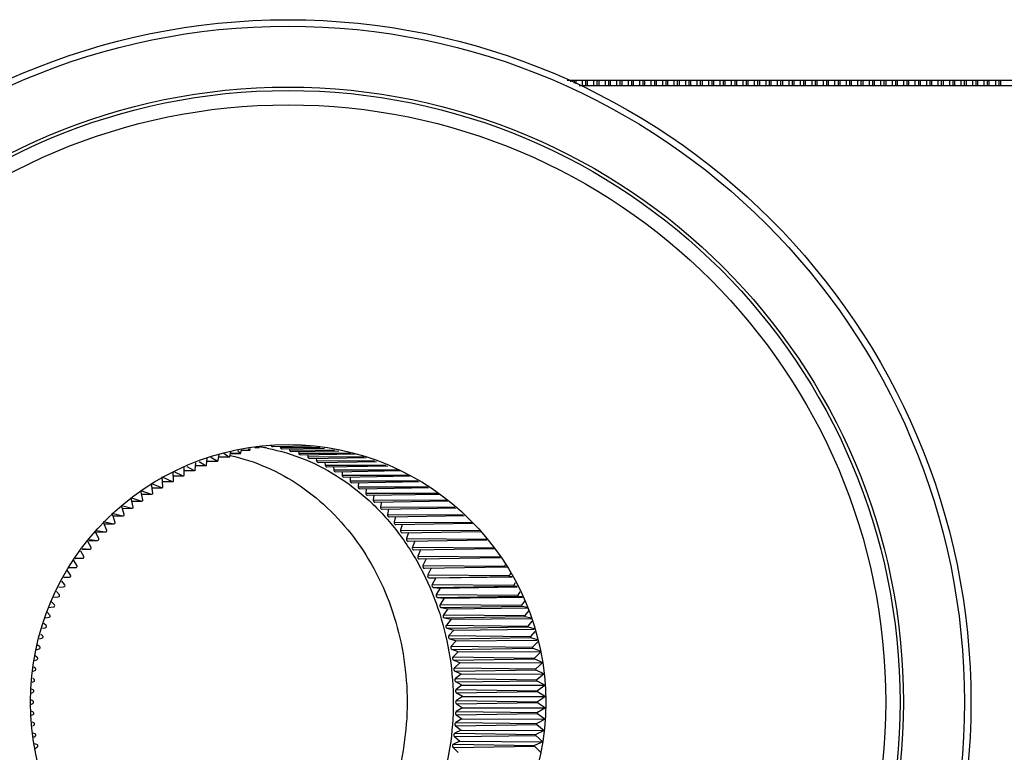
# Model space of a CAD drawing. Units: millimetres. Extents: x -2874 to -2461, y 184 to 759.
# Drawn here: x -2630 to -2554, y 348 to 405 of the extents above; entities that cross this region are included whole.
import ezdxf

# ---------------------------------------------------------------- set-up
doc = ezdxf.new("R2010")
doc.units = ezdxf.units.MM
doc.header["$LTSCALE"] = 16.335
doc.layers.get('0').update_dxf_attribs({"linetype": 'CONTINUOUS'})
doc.layers.add('02___PRT_ALL_AXES', color=7, linetype='CONTINUOUS')

msp = doc.modelspace()

# ---------------------------------------------------------------- linework, layer by layer
at = {"color": 7, "linetype": 'Continuous'}
for p, q in [((-2587.502, 400.382), (-2543.257, 400.382)), ((-2587.218, 400.26), (-2587.218, 400.382)), ((-2586.956, 400.148), (-2586.956, 400.382)), ((-2586.82, 400.089), (-2586.82, 400.382)), ((-2586.57, 399.982), (-2543.257, 399.982)), ((-2586.327, 399.982), (-2586.327, 400.382)), ((-2586.065, 399.982), (-2586.065, 400.382)), ((-2585.929, 399.982), (-2585.929, 400.382)), ((-2585.436, 399.982), (-2585.436, 400.382)), ((-2585.174, 399.982), (-2585.174, 400.382)), ((-2585.038, 399.982), (-2585.038, 400.382)), ((-2584.545, 399.982), (-2584.545, 400.382)), ((-2584.283, 399.982), (-2584.283, 400.382)), ((-2584.147, 399.982), (-2584.147, 400.382)), ((-2583.654, 399.982), (-2583.654, 400.382)), ((-2583.392, 399.982), (-2583.392, 400.382)), ((-2583.256, 399.982), (-2583.256, 400.382)), ((-2582.763, 399.982), (-2582.763, 400.382)), ((-2582.501, 399.982), (-2582.501, 400.382)), ((-2582.365, 399.982), (-2582.365, 400.382)), ((-2581.872, 399.982), (-2581.872, 400.382)), ((-2581.61, 399.982), (-2581.61, 400.382)), ((-2581.474, 399.982), (-2581.474, 400.382)), ((-2580.981, 399.982), (-2580.981, 400.382)), ((-2580.719, 399.982), (-2580.719, 400.382)), ((-2580.583, 399.982), (-2580.583, 400.382)), ((-2580.09, 399.982), (-2580.09, 400.382)), ((-2579.828, 399.982), (-2579.828, 400.382)), ((-2579.692, 399.982), (-2579.692, 400.382)), ((-2579.199, 399.982), (-2579.199, 400.382)), ((-2578.937, 399.982), (-2578.937, 400.382)), ((-2578.801, 399.982), (-2578.801, 400.382)), ((-2578.308, 399.982), (-2578.308, 400.382)), ((-2578.046, 399.982), (-2578.046, 400.382)), ((-2577.91, 399.982), (-2577.91, 400.382)), ((-2577.417, 399.982), (-2577.417, 400.382)), ((-2577.155, 399.982), (-2577.155, 400.382)), ((-2577.019, 399.982), (-2577.019, 400.382)), ((-2576.526, 399.982), (-2576.526, 400.382)), ((-2576.264, 399.982), (-2576.264, 400.382)), ((-2576.128, 399.982), (-2576.128, 400.382)), ((-2575.635, 399.982), (-2575.635, 400.382)), ((-2575.373, 399.982), (-2575.373, 400.382)), ((-2575.237, 399.982), (-2575.237, 400.382)), ((-2574.744, 399.982), (-2574.744, 400.382)), ((-2574.482, 399.982), (-2574.482, 400.382)), ((-2574.346, 399.982), (-2574.346, 400.382)), ((-2573.853, 399.982), (-2573.853, 400.382)), ((-2573.591, 399.982), (-2573.591, 400.382)), ((-2573.455, 399.982), (-2573.455, 400.382)), ((-2572.962, 399.982), (-2572.962, 400.382)), ((-2572.7, 399.982), (-2572.7, 400.382)), ((-2572.564, 399.982), (-2572.564, 400.382)), ((-2572.071, 399.982), (-2572.071, 400.382)), ((-2571.809, 399.982), (-2571.809, 400.382)), ((-2571.673, 399.982), (-2571.673, 400.382)), ((-2571.18, 399.982), (-2571.18, 400.382)), ((-2570.918, 399.982), (-2570.918, 400.382)), ((-2570.782, 399.982), (-2570.782, 400.382)), ((-2570.289, 399.982), (-2570.289, 400.382)), ((-2570.027, 399.982), (-2570.027, 400.382)), ((-2569.891, 399.982), (-2569.891, 400.382)), ((-2569.398, 399.982), (-2569.398, 400.382)), ((-2569.136, 399.982), (-2569.136, 400.382)), ((-2569, 399.982), (-2569, 400.382)), ((-2568.507, 399.982), (-2568.507, 400.382)), ((-2568.245, 399.982), (-2568.245, 400.382)), ((-2568.109, 399.982), (-2568.109, 400.382)), ((-2567.616, 399.982), (-2567.616, 400.382)), ((-2567.354, 399.982), (-2567.354, 400.382)), ((-2567.218, 399.982), (-2567.218, 400.382)), ((-2566.725, 399.982), (-2566.725, 400.382)), ((-2566.463, 399.982), (-2566.463, 400.382)), ((-2566.327, 399.982), (-2566.327, 400.382)), ((-2565.834, 399.982), (-2565.834, 400.382)), ((-2565.572, 399.982), (-2565.572, 400.382)), ((-2565.436, 399.982), (-2565.436, 400.382)), ((-2564.943, 399.982), (-2564.943, 400.382)), ((-2564.681, 399.982), (-2564.681, 400.382)), ((-2564.545, 399.982), (-2564.545, 400.382)), ((-2564.052, 399.982), (-2564.052, 400.382)), ((-2563.79, 399.982), (-2563.79, 400.382)), ((-2563.654, 399.982), (-2563.654, 400.382)), ((-2563.161, 399.982), (-2563.161, 400.382)), ((-2562.899, 399.982), (-2562.899, 400.382)), ((-2562.763, 399.982), (-2562.763, 400.382)), ((-2562.27, 399.982), (-2562.27, 400.382)), ((-2562.008, 399.982), (-2562.008, 400.382)), ((-2561.872, 399.982), (-2561.872, 400.382)), ((-2561.379, 399.982), (-2561.379, 400.382)), ((-2561.117, 399.982), (-2561.117, 400.382)), ((-2560.981, 399.982), (-2560.981, 400.382)), ((-2560.488, 399.982), (-2560.488, 400.382)), ((-2560.226, 399.982), (-2560.226, 400.382)), ((-2560.09, 399.982), (-2560.09, 400.382)), ((-2559.597, 399.982), (-2559.597, 400.382)), ((-2559.335, 399.982), (-2559.335, 400.382)), ((-2559.199, 399.982), (-2559.199, 400.382)), ((-2558.706, 399.982), (-2558.706, 400.382)), ((-2558.444, 399.982), (-2558.444, 400.382)), ((-2558.308, 399.982), (-2558.308, 400.382)), ((-2557.815, 399.982), (-2557.815, 400.382)), ((-2557.553, 399.982), (-2557.553, 400.382)), ((-2557.417, 399.982), (-2557.417, 400.382)), ((-2556.924, 399.982), (-2556.924, 400.382)), ((-2556.662, 399.982), (-2556.662, 400.382)), ((-2556.526, 399.982), (-2556.526, 400.382)), ((-2556.033, 399.982), (-2556.033, 400.382)), ((-2555.771, 399.982), (-2555.771, 400.382)), ((-2555.635, 399.982), (-2555.635, 400.382)), ((-2555.142, 399.982), (-2555.142, 400.382)), ((-2554.88, 399.982), (-2554.88, 400.382)), ((-2554.744, 399.982), (-2554.744, 400.382)), ((-2554.251, 399.982), (-2554.251, 400.382)), ((-2553.989, 399.982), (-2553.989, 400.382)), ((-2553.853, 399.982), (-2553.853, 400.382)), ((-2613.693, 371.159), (-2613.625, 371.51)), ((-2613.093, 371.609), (-2613.053, 371.579)), ((-2613.053, 371.617), (-2613.053, 371.579)), ((-2613.053, 371.579), (-2612.897, 371.416)), ((-2612.838, 371.438), (-2612.796, 371.665)), ((-2612.801, 371.641), (-2612.165, 371.652)), ((-2612.798, 371.656), (-2612.191, 371.664)), ((-2612.277, 371.762), (-2612.191, 371.664)), ((-2612.191, 371.664), (-2612.165, 371.652)), ((-2612.131, 371.683), (-2612.107, 371.793)), ((-2611.758, 371.859), (-2611.45, 371.864)), ((-2611.673, 371.875), (-2611.476, 371.877)), ((-2611.501, 371.907), (-2611.476, 371.877)), ((-2611.476, 371.877), (-2611.45, 371.864)), ((-2611.417, 371.893), (-2611.408, 371.924)), ((-2610.368, 371.932), (-2607.272, 371.986)), ((-2609.793, 371.942), (-2609.772, 371.862)), ((-2609.772, 371.862), (-2606.687, 371.877)), ((-2609.646, 371.755), (-2606.343, 371.813)), ((-2609.082, 371.765), (-2609.058, 371.656)), ((-2609.058, 371.656), (-2605.583, 371.67)), ((-2608.93, 371.543), (-2605.244, 371.607)), ((-2608.377, 371.552), (-2608.352, 371.415)), ((-2616.09, 370.76), (-2615.592, 370.462)), ((-2615.499, 370.501), (-2615.45, 371.008)), ((-2615.471, 370.79), (-2614.658, 370.804)), ((-2615.469, 370.803), (-2614.692, 370.814)), ((-2615.161, 371.12), (-2614.692, 370.814)), ((-2614.692, 370.814), (-2614.658, 370.804)), ((-2614.604, 370.846), (-2614.532, 371.34)), ((-2614.566, 371.108), (-2613.742, 371.122)), ((-2614.564, 371.121), (-2613.775, 371.132)), ((-2614.165, 371.409), (-2613.775, 371.132)), ((-2613.775, 371.132), (-2613.742, 371.122)), ((-2613.648, 371.392), (-2612.872, 371.405)), ((-2613.645, 371.406), (-2612.897, 371.416)), ((-2612.897, 371.416), (-2612.872, 371.405)), ((-2608.352, 371.415), (-2604.295, 371.43)), ((-2608.223, 371.296), (-2603.978, 371.37)), ((-2607.68, 371.306), (-2607.656, 371.141)), ((-2607.656, 371.141), (-2603.274, 371.153)), ((-2607.526, 371.016), (-2603.118, 371.093)), ((-2606.991, 371.025), (-2606.97, 370.833)), ((-2606.97, 370.833), (-2602.473, 370.843)), ((-2606.839, 370.702), (-2602.313, 370.781)), ((-2606.312, 370.711), (-2606.296, 370.493)), ((-2618.073, 369.276), (-2618.106, 369.974)), ((-2618.032, 370.007), (-2617.337, 369.663)), ((-2617.235, 369.715), (-2617.235, 370.316)), ((-2617.235, 370.068), (-2616.475, 370.079)), ((-2617.235, 370.056), (-2616.439, 370.07)), ((-2617.045, 370.39), (-2616.475, 370.079)), ((-2616.475, 370.079), (-2616.439, 370.07)), ((-2616.376, 370.124), (-2616.35, 370.659)), ((-2616.361, 370.439), (-2615.557, 370.453)), ((-2616.36, 370.451), (-2615.592, 370.462)), ((-2615.592, 370.462), (-2615.557, 370.453)), ((-2606.296, 370.493), (-2601.586, 370.499)), ((-2606.164, 370.355), (-2601.427, 370.438)), ((-2605.643, 370.364), (-2605.634, 370.12)), ((-2605.634, 370.12), (-2600.615, 370.123)), ((-2605.503, 369.976), (-2600.462, 370.064)), ((-2604.987, 369.985), (-2604.987, 369.715)), ((-2618.889, 368.807), (-2618.962, 369.568)), ((-2618.962, 369.568), (-2618.179, 369.217)), ((-2618.928, 369.206), (-2618.179, 369.217)), ((-2618.927, 369.196), (-2618.144, 369.21)), ((-2618.179, 369.217), (-2618.144, 369.21)), ((-2618.091, 369.652), (-2617.337, 369.663)), ((-2618.09, 369.642), (-2617.302, 369.656)), ((-2617.337, 369.663), (-2617.302, 369.656)), ((-2604.987, 369.715), (-2599.823, 369.715)), ((-2604.856, 369.565), (-2599.725, 369.655)), ((-2604.345, 369.574), (-2604.356, 369.28)), ((-2604.356, 369.28), (-2599.113, 369.276)), ((-2604.224, 369.123), (-2599.014, 369.214)), ((-2620.451, 367.783), (-2620.594, 368.523)), ((-2620.594, 368.523), (-2619.794, 368.235)), ((-2619.682, 368.309), (-2619.791, 369.06)), ((-2619.791, 369.06), (-2618.998, 368.741)), ((-2619.743, 368.729), (-2618.998, 368.741)), ((-2619.742, 368.721), (-2618.964, 368.735)), ((-2618.998, 368.741), (-2618.964, 368.735)), ((-2603.717, 369.132), (-2603.74, 368.814)), ((-2603.74, 368.814), (-2598.355, 368.806)), ((-2603.609, 368.651), (-2598.256, 368.745)), ((-2603.105, 368.66), (-2603.142, 368.319)), ((-2621.193, 367.229), (-2621.362, 367.919)), ((-2621.333, 367.946), (-2620.563, 367.701)), ((-2621.305, 367.689), (-2620.563, 367.701)), ((-2621.304, 367.683), (-2620.533, 367.697)), ((-2620.563, 367.701), (-2620.533, 367.697)), ((-2620.536, 368.223), (-2619.794, 368.235)), ((-2620.535, 368.216), (-2619.761, 368.23)), ((-2619.794, 368.235), (-2619.761, 368.23)), ((-2603.142, 368.319), (-2597.548, 368.307)), ((-2603.011, 368.15), (-2597.452, 368.247)), ((-2602.509, 368.159), (-2602.562, 367.795)), ((-2602.562, 367.795), (-2596.832, 367.779)), ((-2602.432, 367.62), (-2596.767, 367.719)), ((-2601.931, 367.629), (-2602.002, 367.244)), ((-2621.908, 366.649), (-2622.119, 367.365)), ((-2622.119, 367.365), (-2621.307, 367.14)), ((-2622.049, 367.128), (-2621.307, 367.14)), ((-2622.048, 367.123), (-2621.278, 367.136)), ((-2621.307, 367.14), (-2621.278, 367.137)), ((-2602.002, 367.244), (-2596.223, 367.224)), ((-2601.873, 367.063), (-2596.156, 367.163)), ((-2601.373, 367.072), (-2601.463, 366.667)), ((-2623.527, 366.102), (-2622.708, 365.939)), ((-2622.595, 366.044), (-2622.838, 366.746)), ((-2622.838, 366.746), (-2622.022, 366.552)), ((-2622.767, 366.54), (-2622.022, 366.552)), ((-2622.766, 366.536), (-2621.996, 366.549)), ((-2622.022, 366.552), (-2621.996, 366.55)), ((-2601.463, 366.667), (-2595.584, 366.641)), ((-2601.335, 366.479), (-2595.518, 366.581)), ((-2600.833, 366.488), (-2600.944, 366.063)), ((-2624.061, 365.414), (-2623.364, 365.302)), ((-2623.252, 365.414), (-2623.481, 365.987)), ((-2623.457, 365.926), (-2622.708, 365.939)), ((-2623.456, 365.924), (-2622.685, 365.937)), ((-2622.708, 365.939), (-2622.685, 365.938)), ((-2600.944, 366.063), (-2594.917, 366.033)), ((-2600.818, 365.87), (-2594.852, 365.974)), ((-2600.315, 365.879), (-2600.449, 365.436)), ((-2600.449, 365.436), (-2594.276, 365.401)), ((-2600.324, 365.236), (-2594.233, 365.343)), ((-2624.654, 364.629), (-2623.971, 364.641)), ((-2624.653, 364.63), (-2623.988, 364.641)), ((-2624.589, 364.716), (-2623.988, 364.641)), ((-2623.878, 364.762), (-2624.132, 365.32)), ((-2624.118, 365.289), (-2623.364, 365.302)), ((-2624.117, 365.287), (-2623.344, 365.3)), ((-2623.988, 364.641), (-2623.971, 364.641)), ((-2623.364, 365.302), (-2623.344, 365.301)), ((-2599.818, 365.245), (-2599.976, 364.784)), ((-2599.976, 364.784), (-2593.781, 364.745)), ((-2599.853, 364.579), (-2593.737, 364.686)), ((-2599.343, 364.588), (-2599.527, 364.111)), ((-2625.034, 363.391), (-2625.273, 363.81)), ((-2625.168, 363.948), (-2624.566, 363.959)), ((-2625.168, 363.949), (-2624.579, 363.959)), ((-2625.124, 364.006), (-2624.579, 363.959)), ((-2624.472, 364.087), (-2624.711, 364.554)), ((-2624.579, 363.959), (-2624.567, 363.959)), ((-2599.527, 364.111), (-2593.191, 364.067)), ((-2599.407, 363.9), (-2593.158, 364.009)), ((-2598.892, 363.909), (-2599.103, 363.416)), ((-2593.158, 364.009), (-2593.155, 364.009)), ((-2625.561, 362.676), (-2625.82, 363.085)), ((-2625.698, 363.246), (-2625.137, 363.256)), ((-2625.671, 363.283), (-2625.137, 363.256)), ((-2599.103, 363.416), (-2592.769, 363.368)), ((-2598.979, 363.2), (-2592.735, 363.309)), ((-2598.464, 363.209), (-2598.705, 362.702)), ((-2592.759, 363.391), (-2592.769, 363.368)), ((-2592.735, 363.309), (-2592.699, 363.311)), ((-2626.054, 361.942), (-2626.32, 362.325)), ((-2626.213, 362.541), (-2625.66, 362.534)), ((-2598.705, 362.702), (-2592.372, 362.649)), ((-2598.589, 362.48), (-2592.341, 362.589)), ((-2598.059, 362.492), (-2598.333, 361.969)), ((-2592.305, 362.79), (-2592.372, 362.649)), ((-2592.341, 362.589), (-2592.161, 362.593)), ((-2626.59, 361.783), (-2626.148, 361.793)), ((-2598.333, 361.969), (-2592.002, 361.912)), ((-2598.225, 361.741), (-2591.973, 361.85)), ((-2598.225, 361.741), (-2597.695, 361.728)), ((-2597.695, 361.728), (-2597.988, 361.218)), ((-2597.695, 361.728), (-2591.778, 361.825)), ((-2591.91, 362.089), (-2592.002, 361.912)), ((-2591.973, 361.85), (-2591.789, 361.846)), ((-2626.974, 361.013), (-2626.599, 361.035)), ((-2626.511, 361.19), (-2626.737, 361.488)), ((-2597.988, 361.218), (-2591.659, 361.158)), ((-2597.888, 360.986), (-2591.632, 361.094)), ((-2597.888, 360.986), (-2597.359, 360.947)), ((-2597.359, 360.947), (-2597.671, 360.452)), ((-2597.359, 360.947), (-2591.386, 361.037)), ((-2591.545, 361.357), (-2591.659, 361.158)), ((-2591.632, 361.094), (-2591.406, 361.078)), ((-2627.364, 360.229), (-2627.013, 360.262)), ((-2626.931, 360.423), (-2627.142, 360.676)), ((-2597.671, 360.452), (-2591.344, 360.388)), ((-2597.579, 360.214), (-2591.319, 360.323)), ((-2597.579, 360.214), (-2597.052, 360.15)), ((-2597.052, 360.15), (-2597.381, 359.671)), ((-2597.052, 360.15), (-2590.986, 360.233)), ((-2591.187, 360.637), (-2591.344, 360.388)), ((-2591.319, 360.323), (-2591.012, 360.286)), ((-2627.764, 359.425), (-2627.39, 359.475)), ((-2627.314, 359.641), (-2627.535, 359.885)), ((-2597.381, 359.671), (-2591.057, 359.603)), ((-2597.298, 359.429), (-2591.034, 359.537)), ((-2597.298, 359.429), (-2596.774, 359.34)), ((-2596.774, 359.34), (-2597.12, 358.876)), ((-2596.774, 359.34), (-2590.579, 359.416)), ((-2590.834, 359.928), (-2591.057, 359.603)), ((-2591.034, 359.537), (-2590.602, 359.463)), ((-2628.017, 358.626), (-2627.728, 358.675)), ((-2627.659, 358.846), (-2627.888, 359.078)), ((-2597.12, 358.876), (-2590.799, 358.805)), ((-2597.046, 358.631), (-2590.778, 358.738)), ((-2597.046, 358.631), (-2596.525, 358.516)), ((-2596.525, 358.516), (-2596.888, 358.07)), ((-2596.525, 358.516), (-2590.319, 358.583)), ((-2590.497, 359.209), (-2590.799, 358.805)), ((-2590.778, 358.738), (-2590.335, 358.64)), ((-2628.247, 357.818), (-2628.027, 357.864)), ((-2627.966, 358.04), (-2628.138, 358.2)), ((-2596.888, 358.07), (-2590.569, 357.995)), ((-2596.823, 357.821), (-2590.552, 357.927)), ((-2596.823, 357.821), (-2596.307, 357.681)), ((-2596.307, 357.681), (-2590.079, 357.74)), ((-2590.26, 358.376), (-2590.569, 357.995)), ((-2590.552, 357.927), (-2590.097, 357.804)), ((-2628.481, 356.994), (-2628.286, 357.042)), ((-2628.233, 357.222), (-2628.381, 357.348)), ((-2596.307, 357.681), (-2596.686, 357.253)), ((-2596.686, 357.253), (-2590.37, 357.175)), ((-2596.63, 357.001), (-2590.355, 357.106)), ((-2596.63, 357.001), (-2596.119, 356.836)), ((-2590.028, 357.561), (-2590.37, 357.175)), ((-2590.355, 357.106), (-2589.852, 356.944)), ((-2628.721, 356.151), (-2628.506, 356.212)), ((-2628.461, 356.396), (-2628.617, 356.518)), ((-2596.119, 356.836), (-2596.513, 356.427)), ((-2596.513, 356.427), (-2590.2, 356.346)), ((-2596.466, 356.173), (-2590.187, 356.276)), ((-2595.962, 355.983), (-2596.466, 356.173)), ((-2596.119, 356.836), (-2589.836, 356.887)), ((-2589.8, 356.761), (-2590.2, 356.346)), ((-2590.187, 356.276), (-2589.6, 356.056)), ((-2628.649, 355.562), (-2628.839, 355.699)), ((-2595.962, 355.983), (-2596.371, 355.593)), ((-2596.371, 355.593), (-2590.061, 355.509)), ((-2596.333, 355.337), (-2590.05, 355.439)), ((-2595.962, 355.983), (-2589.591, 356.025)), ((-2589.576, 355.972), (-2590.061, 355.509)), ((-2590.05, 355.439), (-2589.392, 355.157)), ((-2628.796, 354.721), (-2628.922, 354.804)), ((-2628.875, 355.313), (-2628.685, 355.375)), ((-2595.836, 355.124), (-2596.333, 355.337)), ((-2595.836, 355.124), (-2596.259, 354.753)), ((-2596.259, 354.753), (-2589.951, 354.667)), ((-2595.836, 355.124), (-2589.392, 355.157)), ((-2589.392, 355.157), (-2589.951, 354.667)), ((-2628.903, 353.876), (-2629.002, 353.936)), ((-2628.951, 354.486), (-2628.824, 354.533)), ((-2596.23, 354.496), (-2589.944, 354.596)), ((-2595.742, 354.258), (-2596.23, 354.496)), ((-2595.742, 354.258), (-2596.177, 353.909)), ((-2596.177, 353.909), (-2589.873, 353.819)), ((-2595.742, 354.258), (-2589.378, 354.282)), ((-2589.944, 354.596), (-2589.297, 354.282)), ((-2589.297, 354.282), (-2589.873, 353.819)), ((-2629.029, 353.642), (-2628.922, 353.686)), ((-2596.158, 353.65), (-2589.868, 353.749)), ((-2595.678, 353.389), (-2596.158, 353.65)), ((-2595.678, 353.389), (-2596.126, 353.061)), ((-2595.678, 353.389), (-2589.233, 353.404)), ((-2589.868, 353.749), (-2589.233, 353.404)), ((-2589.233, 353.404), (-2589.825, 352.969)), ((-2629.11, 352.777), (-2628.979, 352.837)), ((-2628.969, 353.028), (-2629.081, 353.09)), ((-2596.126, 353.061), (-2589.825, 352.969)), ((-2596.117, 352.802), (-2589.823, 352.898)), ((-2595.647, 352.518), (-2596.117, 352.802)), ((-2595.647, 352.518), (-2596.106, 352.212)), ((-2595.647, 352.518), (-2589.201, 352.523)), ((-2589.823, 352.898), (-2589.201, 352.523)), ((-2589.201, 352.523), (-2589.809, 352.118)), ((-2628.994, 352.178), (-2629.157, 352.26)), ((-2629.157, 351.904), (-2628.994, 351.986)), ((-2595.647, 351.646), (-2596.117, 351.362)), ((-2596.106, 352.212), (-2589.809, 352.118)), ((-2596.106, 351.952), (-2589.809, 352.047)), ((-2596.106, 351.952), (-2595.647, 351.646)), ((-2595.647, 351.646), (-2589.201, 351.641)), ((-2589.201, 351.641), (-2589.823, 351.266)), ((-2589.809, 352.047), (-2589.201, 351.641)), ((-2628.979, 351.327), (-2629.11, 351.387)), ((-2629.081, 351.075), (-2628.969, 351.136)), ((-2596.126, 351.103), (-2589.825, 351.195)), ((-2596.126, 351.103), (-2595.678, 350.775)), ((-2596.117, 351.362), (-2589.823, 351.266)), ((-2589.825, 351.195), (-2589.233, 350.761)), ((-2628.922, 350.478), (-2629.029, 350.522)), ((-2629.002, 350.228), (-2628.903, 350.288)), ((-2596.177, 350.255), (-2589.873, 350.345)), ((-2596.177, 350.255), (-2595.742, 349.906)), ((-2595.678, 350.775), (-2596.158, 350.514)), ((-2596.158, 350.514), (-2589.868, 350.415)), ((-2595.678, 350.775), (-2589.233, 350.761)), ((-2589.873, 350.345), (-2589.297, 349.882)), ((-2589.233, 350.761), (-2589.868, 350.415)), ((-2628.824, 349.631), (-2628.951, 349.678)), ((-2628.922, 349.36), (-2628.796, 349.443)), ((-2596.259, 349.411), (-2589.951, 349.498)), ((-2596.259, 349.411), (-2595.836, 349.041)), ((-2595.742, 349.906), (-2596.23, 349.668)), ((-2596.23, 349.668), (-2589.944, 349.568)), ((-2595.742, 349.906), (-2589.378, 349.882)), ((-2589.951, 349.498), (-2589.392, 349.007)), ((-2589.297, 349.882), (-2589.944, 349.568)), ((-2628.685, 348.789), (-2628.875, 348.851)), ((-2628.839, 348.465), (-2628.649, 348.603)), ((-2596.371, 348.571), (-2590.061, 348.655)), ((-2596.371, 348.571), (-2595.962, 348.181)), ((-2595.836, 349.041), (-2596.333, 348.827)), ((-2596.333, 348.827), (-2590.05, 348.725)), ((-2595.836, 349.041), (-2589.392, 349.007)), ((-2590.061, 348.655), (-2589.576, 348.192)), ((-2589.392, 349.007), (-2590.05, 348.725))]:
    msp.add_line(p, q, dxfattribs=at)
for radius in [47.763, 47.5, 46.389]:
    msp.add_circle((-2609.174, 352.082), radius, dxfattribs=at)
msp.add_arc((-2610.339, 372.079), 0.16, 196.78503, 212.21602, dxfattribs=at)
for centre, major_axis, start_param, end_param in [((-2614.659, 370.852), (-0.0553, 0), 1.590962, 3.016559), ((-2613.743, 371.166), (-0.0507, 0), 1.590952, 2.974879), ((-2616.44, 370.126), (-0.0643, 0), 1.591004, 3.099915), ((-2615.558, 370.505), (-0.0599, 0), 1.59098, 3.058237), ((-2618.146, 369.273), (-0.0729, 0), 1.591074, 3.18327), ((-2617.303, 369.715), (-0.0687, 0), 1.591031, 3.141593), ((-2618.966, 368.801), (-0.077, 0), 1.590969, 3.224948), ((-2620.534, 367.77), (-0.0849, 0), 1.591008, 3.308306), ((-2619.763, 368.3), (-0.081, 0), 1.590985, 3.266626), ((-2621.28, 367.213), (-0.0887, 0), 1.591018, 3.349987), ((-2621.998, 366.629), (-0.0923, 0), 1.591002, 3.39167), ((-2623.346, 365.386), (-0.0991, 0), 1.590941, 3.475043), ((-2622.687, 366.02), (-0.0958, 0), 1.590979, 3.433355), ((-2623.973, 364.729), (-0.102, 0), 1.590894, 3.516733), ((-2624.569, 364.05), (-0.105, 0), 1.590852, 3.558427), ((-2625.131, 363.35), (-0.108, 0), 1.512994, 3.600124), ((-2625.658, 362.63), (-0.111, 0), 1.55489, 3.641826), ((-2626.151, 361.891), (-0.113, 0), 1.596777, 3.683531), ((-2626.607, 361.135), (-0.116, 0), 1.638656, 3.725241), ((-2627.026, 360.364), (-0.118, 0), 1.680526, 3.766956), ((-2627.408, 359.577), (-0.12, 0), 1.722387, 3.808676), ((-2627.751, 358.778), (-0.121, 0), 1.764239, 3.850401), ((-2628.055, 357.967), (-0.123, 0), 1.806082, 3.892132), ((-2628.32, 357.146), (-0.124, 0), 1.847917, 3.933869), ((-2628.545, 356.315), (-0.125, 0), 1.889744, 3.975613), ((-2628.73, 355.478), (-0.126, 0), 1.931562, 4.017363), ((-2628.873, 354.634), (-0.127, 0), 1.973372, 4.059119), ((-2628.976, 353.786), (-0.127, 0), 2.015173, 4.100883), ((-2629.038, 352.935), (-0.128, 0), 2.056967, 4.142654), ((-2629.059, 352.082), (-0.128, 0), 2.098753, 4.184432), ((-2629.038, 351.229), (-0.128, 0), 2.140531, 4.226218), ((-2628.976, 350.378), (-0.127, 0), 2.182302, 4.268012), ((-2628.873, 349.53), (-0.127, 0), 2.224066, 4.309814), ((-2628.73, 348.687), (-0.126, 0), 2.265823, 4.351623)]:
    msp.add_ellipse(centre, major_axis=major_axis, ratio=0.866014, start_param=start_param, end_param=end_param, dxfattribs=at)
for points, knots in [([(-2612.165, 371.652), (-2612.157, 371.652), (-2612.141, 371.659), (-2612.133, 371.674), (-2612.131, 371.683)], [0, 0, 0, 0, 0.478492, 1, 1, 1, 1]), ([(-2611.45, 371.864), (-2611.439, 371.864), (-2611.423, 371.875), (-2611.418, 371.889), (-2611.417, 371.893)], [0, 0, 0, 0, 0.729344, 1, 1, 1, 1]), ([(-2610.475, 371.994), (-2610.463, 371.975), (-2610.432, 371.944), (-2610.388, 371.932), (-2610.368, 371.932)], [0, 0, 0, 0, 0.514935, 1, 1, 1, 1]), ([(-2609.772, 371.862), (-2609.764, 371.832), (-2609.733, 371.778), (-2609.673, 371.754), (-2609.645, 371.755)], [0, 0, 0, 0, 0.52155, 1, 1, 1, 1]), ([(-2609.058, 371.656), (-2609.051, 371.625), (-2609.021, 371.567), (-2608.959, 371.542), (-2608.93, 371.543)], [0, 0, 0, 0, 0.522284, 1, 1, 1, 1]), ([(-2613.673, 371.24), (-2612.712, 371.029), (-2610.81, 370.409), (-2608.164, 368.937), (-2605.78, 366.963), (-2603.729, 364.55), (-2602.07, 361.768), (-2600.436, 357.664), (-2599.601, 352.082), (-2600.436, 346.501), (-2602.07, 342.397), (-2603.729, 339.615), (-2605.78, 337.201), (-2608.164, 335.227), (-2610.81, 333.755), (-2612.712, 333.135), (-2613.673, 332.924)], [0, 0, 0, 0, 0.058119, 0.117305, 0.177873, 0.239964, 0.303533, 0.36837, 0.5, 0.63163, 0.696467, 0.760036, 0.822127, 0.882695, 0.941881, 1, 1, 1, 1]), ([(-2612.872, 371.405), (-2612.864, 371.406), (-2612.847, 371.413), (-2612.84, 371.429), (-2612.838, 371.438)], [0, 0, 0, 0, 0.477725, 1, 1, 1, 1]), ([(-2608.352, 371.415), (-2608.346, 371.383), (-2608.317, 371.323), (-2608.253, 371.296), (-2608.223, 371.296)], [0, 0, 0, 0, 0.522971, 1, 1, 1, 1]), ([(-2607.656, 371.141), (-2607.651, 371.108), (-2607.622, 371.044), (-2607.556, 371.015), (-2607.526, 371.016)], [0, 0, 0, 0, 0.52361, 1, 1, 1, 1]), ([(-2606.97, 370.833), (-2606.966, 370.799), (-2606.939, 370.732), (-2606.871, 370.702), (-2606.839, 370.702)], [0, 0, 0, 0, 0.524203, 1, 1, 1, 1]), ([(-2606.296, 370.493), (-2606.293, 370.457), (-2606.267, 370.387), (-2606.197, 370.355), (-2606.165, 370.355)], [0, 0, 0, 0, 0.524752, 1, 1, 1, 1]), ([(-2605.634, 370.12), (-2605.633, 370.083), (-2605.608, 370.01), (-2605.536, 369.975), (-2605.503, 369.976)], [0, 0, 0, 0, 0.525257, 1, 1, 1, 1]), ([(-2604.987, 369.715), (-2604.987, 369.677), (-2604.964, 369.601), (-2604.89, 369.564), (-2604.855, 369.565)], [0, 0, 0, 0, 0.52572, 1, 1, 1, 1]), ([(-2604.356, 369.28), (-2604.357, 369.241), (-2604.335, 369.162), (-2604.259, 369.122), (-2604.223, 369.123)], [0, 0, 0, 0, 0.526128, 1, 1, 1, 1]), ([(-2603.74, 368.814), (-2603.743, 368.774), (-2603.722, 368.692), (-2603.644, 368.65), (-2603.608, 368.651)], [0, 0, 0, 0, 0.526476, 1, 1, 1, 1]), ([(-2603.142, 368.319), (-2603.146, 368.278), (-2603.13, 368.211), (-2603.068, 368.159), (-2603.029, 368.15), (-2603.01, 368.15)], [0, 0, 0, 0, 0.519793, 0.765326, 1, 1, 1, 1]), ([(-2602.562, 367.795), (-2602.569, 367.754), (-2602.553, 367.685), (-2602.49, 367.629), (-2602.45, 367.62), (-2602.431, 367.62)], [0, 0, 0, 0, 0.51968, 0.765461, 1, 1, 1, 1]), ([(-2602.002, 367.244), (-2602.01, 367.202), (-2601.996, 367.13), (-2601.933, 367.073), (-2601.892, 367.063), (-2601.872, 367.063)], [0, 0, 0, 0, 0.519511, 0.765566, 1, 1, 1, 1]), ([(-2601.463, 366.667), (-2601.472, 366.623), (-2601.46, 366.55), (-2601.396, 366.489), (-2601.354, 366.479), (-2601.334, 366.479)], [0, 0, 0, 0, 0.51927, 0.765651, 1, 1, 1, 1]), ([(-2600.944, 366.063), (-2600.956, 366.02), (-2600.945, 365.943), (-2600.88, 365.881), (-2600.837, 365.87), (-2600.817, 365.87)], [0, 0, 0, 0, 0.518972, 0.765753, 1, 1, 1, 1]), ([(-2600.449, 365.436), (-2600.462, 365.391), (-2600.453, 365.313), (-2600.388, 365.247), (-2600.344, 365.236), (-2600.323, 365.236)], [0, 0, 0, 0, 0.518609, 0.765825, 1, 1, 1, 1]), ([(-2599.976, 364.784), (-2599.991, 364.74), (-2599.984, 364.659), (-2599.919, 364.591), (-2599.874, 364.579), (-2599.852, 364.579)], [0, 0, 0, 0, 0.518194, 0.765893, 1, 1, 1, 1]), ([(-2599.527, 364.111), (-2599.545, 364.066), (-2599.539, 363.983), (-2599.474, 363.912), (-2599.428, 363.899), (-2599.406, 363.9)], [0, 0, 0, 0, 0.517726, 0.765957, 1, 1, 1, 1]), ([(-2593.191, 364.067), (-2593.196, 364.054), (-2593.195, 364.025), (-2593.17, 364.009), (-2593.158, 364.009)], [0, 0, 0, 0, 0.526906, 1, 1, 1, 1]), ([(-2599.103, 363.416), (-2599.123, 363.37), (-2599.119, 363.283), (-2599.05, 363.21), (-2599.001, 363.198), (-2598.979, 363.2)], [0, 0, 0, 0, 0.517733, 0.76625, 1, 1, 1, 1]), ([(-2592.769, 363.368), (-2592.774, 363.355), (-2592.774, 363.325), (-2592.747, 363.308), (-2592.735, 363.309)], [0, 0, 0, 0, 0.527838, 1, 1, 1, 1]), ([(-2598.705, 362.702), (-2598.727, 362.657), (-2598.725, 362.569), (-2598.659, 362.493), (-2598.611, 362.479), (-2598.589, 362.48)], [0, 0, 0, 0, 0.516711, 0.76613, 1, 1, 1, 1]), ([(-2592.372, 362.649), (-2592.378, 362.637), (-2592.379, 362.607), (-2592.353, 362.588), (-2592.341, 362.589)], [0, 0, 0, 0, 0.526614, 1, 1, 1, 1]), ([(-2598.333, 361.969), (-2598.356, 361.924), (-2598.358, 361.836), (-2598.295, 361.758), (-2598.248, 361.742), (-2598.225, 361.741)], [0, 0, 0, 0, 0.515526, 0.765867, 1, 1, 1, 1]), ([(-2592.002, 361.912), (-2592.009, 361.9), (-2592.011, 361.87), (-2591.985, 361.85), (-2591.973, 361.85)], [0, 0, 0, 0, 0.525223, 1, 1, 1, 1]), ([(-2597.988, 361.218), (-2598.013, 361.175), (-2598.017, 361.087), (-2597.958, 361.006), (-2597.911, 360.987), (-2597.888, 360.986)], [0, 0, 0, 0, 0.514189, 0.765466, 1, 1, 1, 1]), ([(-2591.659, 361.158), (-2591.666, 361.146), (-2591.669, 361.116), (-2591.645, 361.095), (-2591.632, 361.094)], [0, 0, 0, 0, 0.523676, 1, 1, 1, 1]), ([(-2597.671, 360.452), (-2597.697, 360.409), (-2597.704, 360.322), (-2597.648, 360.239), (-2597.602, 360.217), (-2597.579, 360.214)], [0, 0, 0, 0, 0.512709, 0.764932, 1, 1, 1, 1]), ([(-2591.344, 360.388), (-2591.351, 360.376), (-2591.355, 360.346), (-2591.332, 360.324), (-2591.319, 360.323)], [0, 0, 0, 0, 0.521985, 1, 1, 1, 1]), ([(-2597.381, 359.671), (-2597.409, 359.629), (-2597.419, 359.542), (-2597.366, 359.457), (-2597.321, 359.433), (-2597.298, 359.429)], [0, 0, 0, 0, 0.511097, 0.764268, 1, 1, 1, 1]), ([(-2591.057, 359.603), (-2591.065, 359.592), (-2591.069, 359.561), (-2591.047, 359.539), (-2591.034, 359.537)], [0, 0, 0, 0, 0.520163, 1, 1, 1, 1]), ([(-2597.12, 358.876), (-2597.15, 358.836), (-2597.163, 358.749), (-2597.113, 358.662), (-2597.069, 358.636), (-2597.046, 358.631)], [0, 0, 0, 0, 0.509364, 0.763482, 1, 1, 1, 1]), ([(-2590.799, 358.805), (-2590.807, 358.794), (-2590.812, 358.764), (-2590.791, 358.741), (-2590.778, 358.738)], [0, 0, 0, 0, 0.518223, 1, 1, 1, 1]), ([(-2596.888, 358.07), (-2596.92, 358.031), (-2596.936, 357.944), (-2596.889, 357.855), (-2596.846, 357.827), (-2596.823, 357.821)], [0, 0, 0, 0, 0.507521, 0.762578, 1, 1, 1, 1]), ([(-2590.569, 357.995), (-2590.578, 357.985), (-2590.585, 357.955), (-2590.564, 357.93), (-2590.552, 357.927)], [0, 0, 0, 0, 0.516177, 1, 1, 1, 1]), ([(-2596.686, 357.253), (-2596.719, 357.216), (-2596.738, 357.129), (-2596.694, 357.038), (-2596.652, 357.008), (-2596.63, 357.001)], [0, 0, 0, 0, 0.50558, 0.761566, 1, 1, 1, 1]), ([(-2590.37, 357.175), (-2590.379, 357.165), (-2590.386, 357.135), (-2590.367, 357.11), (-2590.355, 357.106)], [0, 0, 0, 0, 0.514038, 1, 1, 1, 1]), ([(-2596.513, 356.427), (-2596.548, 356.391), (-2596.579, 356.283), (-2596.511, 356.189), (-2596.466, 356.173)], [0, 0, 0, 0, 0.511816, 1, 1, 1, 1]), ([(-2590.2, 356.346), (-2590.209, 356.336), (-2590.218, 356.306), (-2590.199, 356.281), (-2590.187, 356.276)], [0, 0, 0, 0, 0.51182, 1, 1, 1, 1]), ([(-2596.371, 355.593), (-2596.406, 355.559), (-2596.441, 355.452), (-2596.377, 355.356), (-2596.333, 355.337)], [0, 0, 0, 0, 0.509532, 1, 1, 1, 1]), ([(-2590.061, 355.509), (-2590.07, 355.5), (-2590.08, 355.471), (-2590.062, 355.444), (-2590.05, 355.439)], [0, 0, 0, 0, 0.509535, 1, 1, 1, 1]), ([(-2596.259, 354.753), (-2596.295, 354.721), (-2596.334, 354.614), (-2596.273, 354.517), (-2596.23, 354.496)], [0, 0, 0, 0, 0.507196, 1, 1, 1, 1]), ([(-2589.951, 354.667), (-2589.962, 354.658), (-2589.972, 354.629), (-2589.955, 354.602), (-2589.944, 354.596)], [0, 0, 0, 0, 0.507198, 1, 1, 1, 1]), ([(-2596.177, 353.909), (-2596.215, 353.878), (-2596.257, 353.773), (-2596.2, 353.673), (-2596.158, 353.65)], [0, 0, 0, 0, 0.504819, 1, 1, 1, 1]), ([(-2589.873, 353.819), (-2589.883, 353.811), (-2589.895, 353.782), (-2589.879, 353.755), (-2589.868, 353.749)], [0, 0, 0, 0, 0.504821, 1, 1, 1, 1]), ([(-2596.126, 353.061), (-2596.165, 353.033), (-2596.211, 352.928), (-2596.158, 352.827), (-2596.117, 352.802)], [0, 0, 0, 0, 0.502416, 1, 1, 1, 1]), ([(-2589.825, 352.969), (-2589.836, 352.961), (-2589.849, 352.933), (-2589.834, 352.905), (-2589.823, 352.898)], [0, 0, 0, 0, 0.502417, 1, 1, 1, 1]), ([(-2596.117, 351.362), (-2596.158, 351.338), (-2596.211, 351.236), (-2596.165, 351.132), (-2596.126, 351.103)], [0, 0, 0, 0, 0.497584, 1, 1, 1, 1]), ([(-2589.823, 351.266), (-2589.834, 351.259), (-2589.849, 351.231), (-2589.836, 351.203), (-2589.825, 351.195)], [0, 0, 0, 0, 0.497583, 1, 1, 1, 1]), ([(-2596.158, 350.514), (-2596.2, 350.491), (-2596.257, 350.391), (-2596.215, 350.286), (-2596.177, 350.255)], [0, 0, 0, 0, 0.495181, 1, 1, 1, 1]), ([(-2589.868, 350.415), (-2589.879, 350.409), (-2589.895, 350.382), (-2589.883, 350.353), (-2589.873, 350.345)], [0, 0, 0, 0, 0.495179, 1, 1, 1, 1]), ([(-2596.23, 349.668), (-2596.273, 349.648), (-2596.334, 349.55), (-2596.295, 349.443), (-2596.259, 349.411)], [0, 0, 0, 0, 0.492804, 1, 1, 1, 1]), ([(-2589.944, 349.568), (-2589.955, 349.562), (-2589.972, 349.536), (-2589.962, 349.506), (-2589.951, 349.498)], [0, 0, 0, 0, 0.492802, 1, 1, 1, 1]), ([(-2596.333, 348.827), (-2596.377, 348.808), (-2596.441, 348.713), (-2596.406, 348.605), (-2596.371, 348.571)], [0, 0, 0, 0, 0.490468, 1, 1, 1, 1]), ([(-2590.05, 348.725), (-2590.062, 348.72), (-2590.08, 348.694), (-2590.07, 348.664), (-2590.061, 348.655)], [0, 0, 0, 0, 0.490465, 1, 1, 1, 1])]:
    msp.add_open_spline(points, degree=3, knots=knots, dxfattribs=at)
for points in [[(-2596.106, 352.212), (-2596.146, 352.185), (-2596.196, 352.082), (-2596.146, 351.979), (-2596.106, 351.952)], [(-2589.809, 352.118), (-2589.82, 352.11), (-2589.833, 352.082), (-2589.82, 352.054), (-2589.809, 352.047)]]:
    msp.add_open_spline(points, degree=3, dxfattribs=at)
at = {"layer": '02___PRT_ALL_AXES', "color": 7, "linetype": 'Continuous'}
for radius in [53, 52.5, 20]:
    msp.add_circle((-2609.174, 352.082), radius, dxfattribs=at)
for centre, radius, start, end in [((-2613.685, 356.964), 15.119, 80.57579, 81.36458), ((-2613.691, 356.924), 15.16, 78.96731, 80.5751)]:
    msp.add_arc(centre, radius, start, end, dxfattribs=at)
msp.add_open_spline([(-2610.79, 371.803), (-2609.787, 371.607), (-2607.797, 371.006), (-2605.021, 369.526), (-2602.514, 367.512), (-2600.355, 365.027), (-2598.605, 362.149), (-2596.881, 357.89), (-2596, 352.082), (-2596.881, 346.274), (-2598.605, 342.015), (-2600.355, 339.137), (-2602.514, 336.652), (-2605.021, 334.638), (-2607.797, 333.159), (-2609.787, 332.557), (-2610.79, 332.361)], degree=3, knots=[0, 0, 0, 0, 0.058095, 0.11723, 0.177748, 0.239808, 0.303377, 0.368247, 0.5, 0.631753, 0.696623, 0.760192, 0.822252, 0.88277, 0.941905, 1, 1, 1, 1], dxfattribs=at)

doc.saveas('drawing.dxf')
